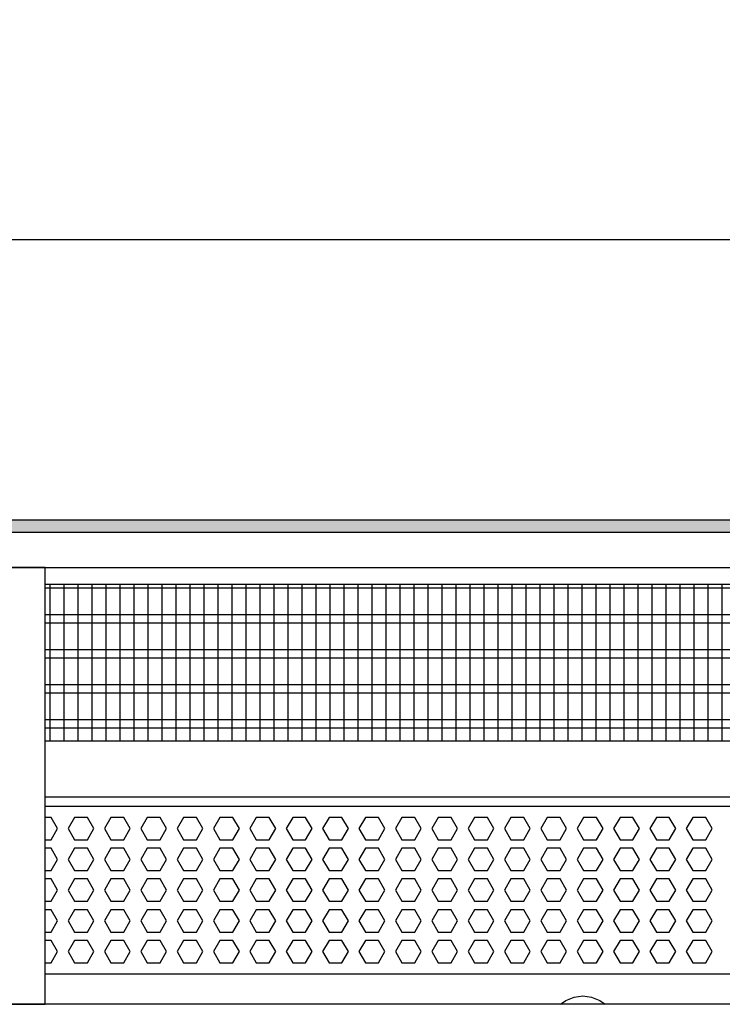
# Model space of a CAD drawing. Units: millimetres. Extents: x -8074 to 822, y 10003 to 15943.
# Drawn here: x -2691 to -2441, y 12458 to 12810 of the extents above; entities that cross this region are included whole.
import ezdxf

# ---------------------------------------------------------------- set-up
doc = ezdxf.new("R2010")
doc.units = ezdxf.units.MM
doc.layers.add('1', color=7, linetype='Continuous')
doc.styles.add('CONVERTER_14', font='txt.shx', dxfattribs={"width": 0.9})
doc.dimstyles.new('ME10_DIM_72', dxfattribs={"dimtxt": 46, "dimasz": 46, "dimexe": 15, "dimexo": 10, "dimgap": 18, "dimtad": 1, "dimdec": 0, "dimdsep": 46, "dimtxsty": 'CONVERTER_14', "dimsah": 1, "dimcen": 0.09, "dimclrd": 6, "dimclre": 6, "dimclrt": 3, "dimadec": 0, "dimazin": 0, "dimtfac": 1, "dimtdec": 4, "dimtix": 1, "dimtmove": 0, "dimatfit": 3, "dimfxl": 1, "dimtolj": 1, "dimtzin": 0, "dimarcsym": 0})

# ---------------------------------------------------------------- blocks, each defined once
blk = doc.blocks.new('*D67')
at = {"layer": '1', "color": 6, "linetype": 'Continuous'}
for p, q in [((-3400.32, 12621.09), (-3400.32, 12746.17)), ((-2340.25, 12621.09), (-2340.25, 12746.17)), ((-2340.25, 12731.17), (-3400.32, 12731.17))]:
    blk.add_line(p, q, dxfattribs=at)
at = {"layer": '1', "color": 6}
for points in [[(-3354.32, 12737.23), (-3354.32, 12725.12), (-3400.32, 12731.17)], [(-2386.25, 12725.12), (-2386.25, 12737.23), (-2340.25, 12731.17)]]:
    blk.add_solid(points, dxfattribs=at)
at = {"layer": '1', "color": 3, "insert": (-2946.67, 12749.4), "char_height": 46, "attachment_point": 7, "rotation": 0.0001, "line_spacing_factor": 0.454545, "style": 'CONVERTER_14'}
blk.add_mtext('\\C3;1060\\C3;*', dxfattribs=at)

msp = doc.modelspace()

# ---------------------------------------------------------------- hatches: boundary and pattern name
at = {"layer": '1', "linetype": 'Continuous'}
h = msp.add_hatch(dxfattribs=at)
h.set_pattern_fill('_USER', color=6, scale=0.1, angle=45, pattern_type=0)
h.set_pattern_definition([(45, (0, 0), (-0.0707106781, 0.0707106781), [])])
h.paths.add_polyline_path([(-2270.322, 12631.171), (-2270.322, 12626.576), (-3680.022, 12626.576), (-3680.022, 12631.171)])

# ---------------------------------------------------------------- linework, layer by layer
at = {"color": 1, "linetype": 'Continuous'}
for p, q in [((-2682.322, 12608.195), (-2341.747, 12608.195)), ((-2682.322, 12552.254), (-2345.743, 12552.254)), ((-2682.322, 12532.275), (-2343.245, 12532.275)), ((-2682.322, 12528.879), (-2348.24, 12528.879)), ((-2351.237, 12468.942), (-2682.322, 12468.942))]:
    msp.add_line(p, q, dxfattribs=at)
at = {"color": 6, "linetype": 'Continuous'}
for p, q in [((-2341.747, 12606.707), (-2682.322, 12606.707)), ((-2341.747, 12597.197), (-2682.322, 12597.197)), ((-2341.747, 12594.22), (-2682.322, 12594.22)), ((-2341.747, 12584.71), (-2682.322, 12584.71)), ((-2341.747, 12581.733), (-2682.322, 12581.733)), ((-2341.747, 12572.223), (-2682.322, 12572.223)), ((-2341.747, 12569.246), (-2682.322, 12569.246)), ((-2341.747, 12559.736), (-2682.322, 12559.736)), ((-2341.747, 12556.759), (-2682.322, 12556.759)), ((-2680.2, 12524.883), (-2682.322, 12524.883)), ((-2677.893, 12520.887), (-2680.2, 12524.883)), ((-2671.828, 12524.883), (-2674.135, 12520.887)), ((-2667.214, 12524.883), (-2671.828, 12524.883)), ((-2664.907, 12520.887), (-2667.214, 12524.883)), ((-2658.841, 12524.883), (-2661.148, 12520.887)), ((-2654.227, 12524.883), (-2658.841, 12524.883)), ((-2651.92, 12520.887), (-2654.227, 12524.883)), ((-2645.855, 12524.883), (-2648.162, 12520.887)), ((-2641.241, 12524.883), (-2645.855, 12524.883)), ((-2638.934, 12520.887), (-2641.241, 12524.883)), ((-2632.869, 12524.883), (-2635.176, 12520.887)), ((-2628.255, 12524.883), (-2632.869, 12524.883)), ((-2625.948, 12520.887), (-2628.255, 12524.883)), ((-2619.882, 12524.883), (-2622.189, 12520.887)), ((-2615.268, 12524.883), (-2619.882, 12524.883)), ((-2612.961, 12520.887), (-2615.268, 12524.883)), ((-2606.896, 12524.883), (-2609.203, 12520.887)), ((-2602.282, 12524.883), (-2606.896, 12524.883)), ((-2599.975, 12520.887), (-2602.282, 12524.883)), ((-2593.91, 12524.883), (-2596.217, 12520.887)), ((-2589.296, 12524.883), (-2593.91, 12524.883)), ((-2586.989, 12520.887), (-2589.296, 12524.883)), ((-2580.923, 12524.883), (-2583.23, 12520.887)), ((-2576.309, 12524.883), (-2580.923, 12524.883)), ((-2574.002, 12520.887), (-2576.309, 12524.883)), ((-2567.937, 12524.883), (-2570.244, 12520.887)), ((-2563.323, 12524.883), (-2567.937, 12524.883)), ((-2561.016, 12520.887), (-2563.323, 12524.883)), ((-2554.951, 12524.883), (-2557.258, 12520.887)), ((-2550.337, 12524.883), (-2554.951, 12524.883)), ((-2548.03, 12520.887), (-2550.337, 12524.883)), ((-2541.964, 12524.883), (-2544.271, 12520.887)), ((-2537.35, 12524.883), (-2541.964, 12524.883)), ((-2535.043, 12520.887), (-2537.35, 12524.883)), ((-2528.978, 12524.883), (-2531.285, 12520.887)), ((-2524.364, 12524.883), (-2528.978, 12524.883)), ((-2522.057, 12520.887), (-2524.364, 12524.883)), ((-2515.992, 12524.883), (-2518.299, 12520.887)), ((-2511.378, 12524.883), (-2515.992, 12524.883)), ((-2509.071, 12520.887), (-2511.378, 12524.883)), ((-2503.005, 12524.883), (-2505.312, 12520.887)), ((-2498.391, 12524.883), (-2503.005, 12524.883)), ((-2496.084, 12520.887), (-2498.391, 12524.883)), ((-2490.019, 12524.883), (-2492.326, 12520.887)), ((-2485.405, 12524.883), (-2490.019, 12524.883)), ((-2483.098, 12520.887), (-2485.405, 12524.883)), ((-2477.033, 12524.883), (-2479.34, 12520.887)), ((-2472.419, 12524.883), (-2477.033, 12524.883)), ((-2470.112, 12520.887), (-2472.419, 12524.883)), ((-2464.046, 12524.883), (-2466.353, 12520.887)), ((-2464.046, 12524.883), (-2466.353, 12520.887)), ((-2459.432, 12524.883), (-2464.046, 12524.883)), ((-2459.432, 12524.883), (-2464.046, 12524.883)), ((-2457.125, 12520.887), (-2459.432, 12524.883)), ((-2457.125, 12520.887), (-2459.432, 12524.883)), ((-2451.06, 12524.883), (-2453.367, 12520.887)), ((-2446.446, 12524.883), (-2451.06, 12524.883)), ((-2444.139, 12520.887), (-2446.446, 12524.883)), ((-2680.2, 12516.891), (-2677.893, 12520.887)), ((-2674.135, 12520.887), (-2671.828, 12516.891)), ((-2667.214, 12516.891), (-2664.907, 12520.887)), ((-2661.148, 12520.887), (-2658.841, 12516.891)), ((-2654.227, 12516.891), (-2651.92, 12520.887)), ((-2648.162, 12520.887), (-2645.855, 12516.891)), ((-2641.241, 12516.891), (-2638.934, 12520.887)), ((-2635.176, 12520.887), (-2632.869, 12516.891)), ((-2628.255, 12516.891), (-2625.948, 12520.887)), ((-2622.189, 12520.887), (-2619.882, 12516.891)), ((-2615.268, 12516.891), (-2612.961, 12520.887)), ((-2609.203, 12520.887), (-2606.896, 12516.891)), ((-2602.282, 12516.891), (-2599.975, 12520.887)), ((-2596.217, 12520.887), (-2593.91, 12516.891)), ((-2589.296, 12516.891), (-2586.989, 12520.887)), ((-2583.23, 12520.887), (-2580.923, 12516.891)), ((-2576.309, 12516.891), (-2574.002, 12520.887)), ((-2570.244, 12520.887), (-2567.937, 12516.891)), ((-2563.323, 12516.891), (-2561.016, 12520.887)), ((-2557.258, 12520.887), (-2554.951, 12516.891)), ((-2550.337, 12516.891), (-2548.03, 12520.887)), ((-2544.271, 12520.887), (-2541.964, 12516.891)), ((-2537.35, 12516.891), (-2535.043, 12520.887)), ((-2531.285, 12520.887), (-2528.978, 12516.891)), ((-2524.364, 12516.891), (-2522.057, 12520.887)), ((-2518.299, 12520.887), (-2515.992, 12516.891)), ((-2511.378, 12516.891), (-2509.071, 12520.887)), ((-2505.312, 12520.887), (-2503.005, 12516.891)), ((-2498.391, 12516.891), (-2496.084, 12520.887)), ((-2492.326, 12520.887), (-2490.019, 12516.891)), ((-2485.405, 12516.891), (-2483.098, 12520.887)), ((-2479.34, 12520.887), (-2477.033, 12516.891)), ((-2472.419, 12516.891), (-2470.112, 12520.887)), ((-2466.353, 12520.887), (-2464.046, 12516.891)), ((-2466.353, 12520.887), (-2464.046, 12516.891)), ((-2459.432, 12516.891), (-2457.125, 12520.887)), ((-2459.432, 12516.891), (-2457.125, 12520.887)), ((-2453.367, 12520.887), (-2451.06, 12516.891)), ((-2446.446, 12516.891), (-2444.139, 12520.887)), ((-2682.322, 12516.891), (-2680.2, 12516.891)), ((-2671.828, 12516.891), (-2667.214, 12516.891)), ((-2658.841, 12516.891), (-2654.227, 12516.891)), ((-2645.855, 12516.891), (-2641.241, 12516.891)), ((-2632.869, 12516.891), (-2628.255, 12516.891)), ((-2619.882, 12516.891), (-2615.268, 12516.891)), ((-2606.896, 12516.891), (-2602.282, 12516.891)), ((-2593.91, 12516.891), (-2589.296, 12516.891)), ((-2580.923, 12516.891), (-2576.309, 12516.891)), ((-2567.937, 12516.891), (-2563.323, 12516.891)), ((-2554.951, 12516.891), (-2550.337, 12516.891)), ((-2541.964, 12516.891), (-2537.35, 12516.891)), ((-2528.978, 12516.891), (-2524.364, 12516.891)), ((-2515.992, 12516.891), (-2511.378, 12516.891)), ((-2503.005, 12516.891), (-2498.391, 12516.891)), ((-2490.019, 12516.891), (-2485.405, 12516.891)), ((-2477.033, 12516.891), (-2472.419, 12516.891)), ((-2464.046, 12516.891), (-2459.432, 12516.891)), ((-2464.046, 12516.891), (-2459.432, 12516.891)), ((-2451.06, 12516.891), (-2446.446, 12516.891)), ((-2680.2, 12513.895), (-2682.322, 12513.895)), ((-2677.893, 12509.899), (-2680.2, 12513.895)), ((-2671.828, 12513.895), (-2674.135, 12509.899)), ((-2667.214, 12513.895), (-2671.828, 12513.895)), ((-2664.907, 12509.899), (-2667.214, 12513.895)), ((-2658.841, 12513.895), (-2661.148, 12509.899)), ((-2654.227, 12513.895), (-2658.841, 12513.895)), ((-2651.92, 12509.899), (-2654.227, 12513.895)), ((-2645.855, 12513.895), (-2648.162, 12509.899)), ((-2641.241, 12513.895), (-2645.855, 12513.895)), ((-2638.934, 12509.899), (-2641.241, 12513.895)), ((-2632.869, 12513.895), (-2635.176, 12509.899)), ((-2628.255, 12513.895), (-2632.869, 12513.895)), ((-2625.948, 12509.899), (-2628.255, 12513.895)), ((-2619.882, 12513.895), (-2622.189, 12509.899)), ((-2615.268, 12513.895), (-2619.882, 12513.895)), ((-2612.961, 12509.899), (-2615.268, 12513.895)), ((-2606.896, 12513.895), (-2609.203, 12509.899)), ((-2602.282, 12513.895), (-2606.896, 12513.895)), ((-2599.975, 12509.899), (-2602.282, 12513.895)), ((-2593.91, 12513.895), (-2596.217, 12509.899)), ((-2589.296, 12513.895), (-2593.91, 12513.895)), ((-2586.989, 12509.899), (-2589.296, 12513.895)), ((-2580.923, 12513.895), (-2583.23, 12509.899)), ((-2576.309, 12513.895), (-2580.923, 12513.895)), ((-2574.002, 12509.899), (-2576.309, 12513.895)), ((-2567.937, 12513.895), (-2570.244, 12509.899)), ((-2563.323, 12513.895), (-2567.937, 12513.895)), ((-2561.016, 12509.899), (-2563.323, 12513.895)), ((-2554.951, 12513.895), (-2557.258, 12509.899)), ((-2550.337, 12513.895), (-2554.951, 12513.895)), ((-2548.03, 12509.899), (-2550.337, 12513.895)), ((-2541.964, 12513.895), (-2544.271, 12509.899)), ((-2537.35, 12513.895), (-2541.964, 12513.895)), ((-2535.043, 12509.899), (-2537.35, 12513.895)), ((-2528.978, 12513.895), (-2531.285, 12509.899)), ((-2524.364, 12513.895), (-2528.978, 12513.895)), ((-2522.057, 12509.899), (-2524.364, 12513.895)), ((-2515.992, 12513.895), (-2518.299, 12509.899)), ((-2511.378, 12513.895), (-2515.992, 12513.895)), ((-2509.071, 12509.899), (-2511.378, 12513.895)), ((-2503.005, 12513.895), (-2505.312, 12509.899)), ((-2498.391, 12513.895), (-2503.005, 12513.895)), ((-2496.084, 12509.899), (-2498.391, 12513.895)), ((-2490.019, 12513.895), (-2492.326, 12509.899)), ((-2485.405, 12513.895), (-2490.019, 12513.895)), ((-2483.098, 12509.899), (-2485.405, 12513.895)), ((-2477.033, 12513.895), (-2479.34, 12509.899)), ((-2472.419, 12513.895), (-2477.033, 12513.895)), ((-2470.112, 12509.899), (-2472.419, 12513.895)), ((-2464.046, 12513.895), (-2466.353, 12509.899)), ((-2464.046, 12513.895), (-2466.353, 12509.899)), ((-2459.432, 12513.895), (-2464.046, 12513.895)), ((-2459.432, 12513.895), (-2464.046, 12513.895)), ((-2457.125, 12509.899), (-2459.432, 12513.895)), ((-2457.125, 12509.899), (-2459.432, 12513.895)), ((-2451.06, 12513.895), (-2453.367, 12509.899)), ((-2446.446, 12513.895), (-2451.06, 12513.895)), ((-2444.139, 12509.899), (-2446.446, 12513.895)), ((-2680.2, 12505.903), (-2677.893, 12509.899)), ((-2674.135, 12509.899), (-2671.828, 12505.903)), ((-2667.214, 12505.903), (-2664.907, 12509.899)), ((-2661.148, 12509.899), (-2658.841, 12505.903)), ((-2654.227, 12505.903), (-2651.92, 12509.899)), ((-2648.162, 12509.899), (-2645.855, 12505.903)), ((-2641.241, 12505.903), (-2638.934, 12509.899)), ((-2635.176, 12509.899), (-2632.869, 12505.903)), ((-2628.255, 12505.903), (-2625.948, 12509.899)), ((-2622.189, 12509.899), (-2619.882, 12505.903)), ((-2615.268, 12505.903), (-2612.961, 12509.899)), ((-2609.203, 12509.899), (-2606.896, 12505.903)), ((-2602.282, 12505.903), (-2599.975, 12509.899)), ((-2596.217, 12509.899), (-2593.91, 12505.903)), ((-2589.296, 12505.903), (-2586.989, 12509.899)), ((-2583.23, 12509.899), (-2580.923, 12505.903)), ((-2576.309, 12505.903), (-2574.002, 12509.899)), ((-2570.244, 12509.899), (-2567.937, 12505.903)), ((-2563.323, 12505.903), (-2561.016, 12509.899)), ((-2557.258, 12509.899), (-2554.951, 12505.903)), ((-2550.337, 12505.903), (-2548.03, 12509.899)), ((-2544.271, 12509.899), (-2541.964, 12505.903)), ((-2537.35, 12505.903), (-2535.043, 12509.899)), ((-2531.285, 12509.899), (-2528.978, 12505.903)), ((-2524.364, 12505.903), (-2522.057, 12509.899)), ((-2518.299, 12509.899), (-2515.992, 12505.903)), ((-2511.378, 12505.903), (-2509.071, 12509.899)), ((-2505.312, 12509.899), (-2503.005, 12505.903)), ((-2498.391, 12505.903), (-2496.084, 12509.899)), ((-2492.326, 12509.899), (-2490.019, 12505.903)), ((-2485.405, 12505.903), (-2483.098, 12509.899)), ((-2479.34, 12509.899), (-2477.033, 12505.903)), ((-2472.419, 12505.903), (-2470.112, 12509.899)), ((-2466.353, 12509.899), (-2464.046, 12505.903)), ((-2466.353, 12509.899), (-2464.046, 12505.903)), ((-2459.432, 12505.903), (-2457.125, 12509.899)), ((-2459.432, 12505.903), (-2457.125, 12509.899)), ((-2453.367, 12509.899), (-2451.06, 12505.903)), ((-2446.446, 12505.903), (-2444.139, 12509.899)), ((-2682.322, 12505.903), (-2680.2, 12505.903)), ((-2671.828, 12505.903), (-2667.214, 12505.903)), ((-2658.841, 12505.903), (-2654.227, 12505.903)), ((-2645.855, 12505.903), (-2641.241, 12505.903)), ((-2632.869, 12505.903), (-2628.255, 12505.903)), ((-2619.882, 12505.903), (-2615.268, 12505.903)), ((-2606.896, 12505.903), (-2602.282, 12505.903)), ((-2593.91, 12505.903), (-2589.296, 12505.903)), ((-2580.923, 12505.903), (-2576.309, 12505.903)), ((-2567.937, 12505.903), (-2563.323, 12505.903)), ((-2554.951, 12505.903), (-2550.337, 12505.903)), ((-2541.964, 12505.903), (-2537.35, 12505.903)), ((-2528.978, 12505.903), (-2524.364, 12505.903)), ((-2515.992, 12505.903), (-2511.378, 12505.903)), ((-2503.005, 12505.903), (-2498.391, 12505.903)), ((-2490.019, 12505.903), (-2485.405, 12505.903)), ((-2477.033, 12505.903), (-2472.419, 12505.903)), ((-2464.046, 12505.903), (-2459.432, 12505.903)), ((-2464.046, 12505.903), (-2459.432, 12505.903)), ((-2451.06, 12505.903), (-2446.446, 12505.903)), ((-2680.2, 12502.906), (-2682.322, 12502.906)), ((-2677.893, 12498.91), (-2680.2, 12502.906)), ((-2671.828, 12502.906), (-2674.135, 12498.91)), ((-2667.214, 12502.906), (-2671.828, 12502.906)), ((-2664.907, 12498.91), (-2667.214, 12502.906)), ((-2658.841, 12502.906), (-2661.148, 12498.91)), ((-2654.227, 12502.906), (-2658.841, 12502.906)), ((-2651.92, 12498.91), (-2654.227, 12502.906)), ((-2645.855, 12502.906), (-2648.162, 12498.91)), ((-2641.241, 12502.906), (-2645.855, 12502.906)), ((-2638.934, 12498.91), (-2641.241, 12502.906)), ((-2632.869, 12502.906), (-2635.176, 12498.91)), ((-2628.255, 12502.906), (-2632.869, 12502.906)), ((-2625.948, 12498.91), (-2628.255, 12502.906)), ((-2619.882, 12502.906), (-2622.189, 12498.91)), ((-2615.268, 12502.906), (-2619.882, 12502.906)), ((-2612.961, 12498.91), (-2615.268, 12502.906)), ((-2606.896, 12502.906), (-2609.203, 12498.91)), ((-2602.282, 12502.906), (-2606.896, 12502.906)), ((-2599.975, 12498.91), (-2602.282, 12502.906)), ((-2593.91, 12502.906), (-2596.217, 12498.91)), ((-2589.296, 12502.906), (-2593.91, 12502.906)), ((-2586.989, 12498.91), (-2589.296, 12502.906)), ((-2580.923, 12502.906), (-2583.23, 12498.91)), ((-2576.309, 12502.906), (-2580.923, 12502.906)), ((-2574.002, 12498.91), (-2576.309, 12502.906)), ((-2567.937, 12502.906), (-2570.244, 12498.91)), ((-2563.323, 12502.906), (-2567.937, 12502.906)), ((-2561.016, 12498.91), (-2563.323, 12502.906)), ((-2554.951, 12502.906), (-2557.258, 12498.91)), ((-2550.337, 12502.906), (-2554.951, 12502.906)), ((-2548.03, 12498.91), (-2550.337, 12502.906)), ((-2541.964, 12502.906), (-2544.271, 12498.91)), ((-2537.35, 12502.906), (-2541.964, 12502.906)), ((-2535.043, 12498.91), (-2537.35, 12502.906)), ((-2528.978, 12502.906), (-2531.285, 12498.91)), ((-2524.364, 12502.906), (-2528.978, 12502.906)), ((-2522.057, 12498.91), (-2524.364, 12502.906)), ((-2515.992, 12502.906), (-2518.299, 12498.91)), ((-2511.378, 12502.906), (-2515.992, 12502.906)), ((-2509.071, 12498.91), (-2511.378, 12502.906)), ((-2503.005, 12502.906), (-2505.312, 12498.91)), ((-2498.391, 12502.906), (-2503.005, 12502.906)), ((-2496.084, 12498.91), (-2498.391, 12502.906)), ((-2490.019, 12502.906), (-2492.326, 12498.91)), ((-2485.405, 12502.906), (-2490.019, 12502.906)), ((-2483.098, 12498.91), (-2485.405, 12502.906)), ((-2477.033, 12502.906), (-2479.34, 12498.91)), ((-2472.419, 12502.906), (-2477.033, 12502.906)), ((-2470.112, 12498.91), (-2472.419, 12502.906)), ((-2464.046, 12502.906), (-2466.353, 12498.91)), ((-2464.046, 12502.906), (-2466.353, 12498.91)), ((-2459.432, 12502.906), (-2464.046, 12502.906)), ((-2459.432, 12502.906), (-2464.046, 12502.906)), ((-2457.125, 12498.91), (-2459.432, 12502.906)), ((-2457.125, 12498.91), (-2459.432, 12502.906)), ((-2451.06, 12502.906), (-2453.367, 12498.91)), ((-2446.446, 12502.906), (-2451.06, 12502.906)), ((-2444.139, 12498.91), (-2446.446, 12502.906)), ((-2680.2, 12494.915), (-2677.893, 12498.91)), ((-2674.135, 12498.91), (-2671.828, 12494.915)), ((-2667.214, 12494.915), (-2664.907, 12498.91)), ((-2661.148, 12498.91), (-2658.841, 12494.915)), ((-2654.227, 12494.915), (-2651.92, 12498.91)), ((-2648.162, 12498.91), (-2645.855, 12494.915)), ((-2641.241, 12494.915), (-2638.934, 12498.91)), ((-2635.176, 12498.91), (-2632.869, 12494.915)), ((-2628.255, 12494.915), (-2625.948, 12498.91)), ((-2622.189, 12498.91), (-2619.882, 12494.915)), ((-2615.268, 12494.915), (-2612.961, 12498.91)), ((-2609.203, 12498.91), (-2606.896, 12494.915)), ((-2602.282, 12494.915), (-2599.975, 12498.91)), ((-2596.217, 12498.91), (-2593.91, 12494.915)), ((-2589.296, 12494.915), (-2586.989, 12498.91)), ((-2583.23, 12498.91), (-2580.923, 12494.915)), ((-2576.309, 12494.915), (-2574.002, 12498.91)), ((-2570.244, 12498.91), (-2567.937, 12494.915)), ((-2563.323, 12494.915), (-2561.016, 12498.91)), ((-2557.258, 12498.91), (-2554.951, 12494.915)), ((-2550.337, 12494.915), (-2548.03, 12498.91)), ((-2544.271, 12498.91), (-2541.964, 12494.915)), ((-2537.35, 12494.915), (-2535.043, 12498.91)), ((-2531.285, 12498.91), (-2528.978, 12494.915)), ((-2524.364, 12494.915), (-2522.057, 12498.91)), ((-2518.299, 12498.91), (-2515.992, 12494.915)), ((-2511.378, 12494.915), (-2509.071, 12498.91)), ((-2505.312, 12498.91), (-2503.005, 12494.915)), ((-2498.391, 12494.915), (-2496.084, 12498.91)), ((-2492.326, 12498.91), (-2490.019, 12494.915)), ((-2485.405, 12494.915), (-2483.098, 12498.91)), ((-2479.34, 12498.91), (-2477.033, 12494.915)), ((-2472.419, 12494.915), (-2470.112, 12498.91)), ((-2466.353, 12498.91), (-2464.046, 12494.915)), ((-2466.353, 12498.91), (-2464.046, 12494.915)), ((-2459.432, 12494.915), (-2457.125, 12498.91)), ((-2459.432, 12494.915), (-2457.125, 12498.91)), ((-2453.367, 12498.91), (-2451.06, 12494.915)), ((-2446.446, 12494.915), (-2444.139, 12498.91)), ((-2682.322, 12494.915), (-2680.2, 12494.915)), ((-2671.828, 12494.915), (-2667.214, 12494.915)), ((-2658.841, 12494.915), (-2654.227, 12494.915)), ((-2645.855, 12494.915), (-2641.241, 12494.915)), ((-2632.869, 12494.915), (-2628.255, 12494.915)), ((-2619.882, 12494.915), (-2615.268, 12494.915)), ((-2606.896, 12494.915), (-2602.282, 12494.915)), ((-2593.91, 12494.915), (-2589.296, 12494.915)), ((-2580.923, 12494.915), (-2576.309, 12494.915)), ((-2567.937, 12494.915), (-2563.323, 12494.915)), ((-2554.951, 12494.915), (-2550.337, 12494.915)), ((-2541.964, 12494.915), (-2537.35, 12494.915)), ((-2528.978, 12494.915), (-2524.364, 12494.915)), ((-2515.992, 12494.915), (-2511.378, 12494.915)), ((-2503.005, 12494.915), (-2498.391, 12494.915)), ((-2490.019, 12494.915), (-2485.405, 12494.915)), ((-2477.033, 12494.915), (-2472.419, 12494.915)), ((-2464.046, 12494.915), (-2459.432, 12494.915)), ((-2464.046, 12494.915), (-2459.432, 12494.915)), ((-2451.06, 12494.915), (-2446.446, 12494.915)), ((-2680.2, 12491.918), (-2682.322, 12491.918)), ((-2677.893, 12487.922), (-2680.2, 12491.918)), ((-2671.828, 12491.918), (-2674.135, 12487.922)), ((-2667.214, 12491.918), (-2671.828, 12491.918)), ((-2664.907, 12487.922), (-2667.214, 12491.918)), ((-2658.841, 12491.918), (-2661.148, 12487.922)), ((-2654.227, 12491.918), (-2658.841, 12491.918)), ((-2651.92, 12487.922), (-2654.227, 12491.918)), ((-2645.855, 12491.918), (-2648.162, 12487.922)), ((-2641.241, 12491.918), (-2645.855, 12491.918)), ((-2638.934, 12487.922), (-2641.241, 12491.918)), ((-2632.869, 12491.918), (-2635.176, 12487.922)), ((-2628.255, 12491.918), (-2632.869, 12491.918)), ((-2625.948, 12487.922), (-2628.255, 12491.918)), ((-2619.882, 12491.918), (-2622.189, 12487.922)), ((-2615.268, 12491.918), (-2619.882, 12491.918)), ((-2612.961, 12487.922), (-2615.268, 12491.918)), ((-2606.896, 12491.918), (-2609.203, 12487.922)), ((-2602.282, 12491.918), (-2606.896, 12491.918)), ((-2599.975, 12487.922), (-2602.282, 12491.918)), ((-2593.91, 12491.918), (-2596.217, 12487.922)), ((-2589.296, 12491.918), (-2593.91, 12491.918)), ((-2586.989, 12487.922), (-2589.296, 12491.918)), ((-2580.923, 12491.918), (-2583.23, 12487.922)), ((-2576.309, 12491.918), (-2580.923, 12491.918)), ((-2574.002, 12487.922), (-2576.309, 12491.918)), ((-2567.937, 12491.918), (-2570.244, 12487.922)), ((-2563.323, 12491.918), (-2567.937, 12491.918)), ((-2561.016, 12487.922), (-2563.323, 12491.918)), ((-2554.951, 12491.918), (-2557.258, 12487.922)), ((-2550.337, 12491.918), (-2554.951, 12491.918)), ((-2548.03, 12487.922), (-2550.337, 12491.918)), ((-2541.964, 12491.918), (-2544.271, 12487.922)), ((-2537.35, 12491.918), (-2541.964, 12491.918)), ((-2535.043, 12487.922), (-2537.35, 12491.918)), ((-2528.978, 12491.918), (-2531.285, 12487.922)), ((-2524.364, 12491.918), (-2528.978, 12491.918)), ((-2522.057, 12487.922), (-2524.364, 12491.918)), ((-2515.992, 12491.918), (-2518.299, 12487.922)), ((-2511.378, 12491.918), (-2515.992, 12491.918)), ((-2509.071, 12487.922), (-2511.378, 12491.918)), ((-2503.005, 12491.918), (-2505.312, 12487.922)), ((-2498.391, 12491.918), (-2503.005, 12491.918)), ((-2496.084, 12487.922), (-2498.391, 12491.918)), ((-2490.019, 12491.918), (-2492.326, 12487.922)), ((-2485.405, 12491.918), (-2490.019, 12491.918)), ((-2483.098, 12487.922), (-2485.405, 12491.918)), ((-2477.033, 12491.918), (-2479.34, 12487.922)), ((-2472.419, 12491.918), (-2477.033, 12491.918)), ((-2470.112, 12487.922), (-2472.419, 12491.918)), ((-2464.046, 12491.918), (-2466.353, 12487.922)), ((-2464.046, 12491.918), (-2466.353, 12487.922)), ((-2459.432, 12491.918), (-2464.046, 12491.918)), ((-2459.432, 12491.918), (-2464.046, 12491.918)), ((-2457.125, 12487.922), (-2459.432, 12491.918)), ((-2457.125, 12487.922), (-2459.432, 12491.918)), ((-2451.06, 12491.918), (-2453.367, 12487.922)), ((-2446.446, 12491.918), (-2451.06, 12491.918)), ((-2444.139, 12487.922), (-2446.446, 12491.918)), ((-2680.2, 12483.926), (-2677.893, 12487.922)), ((-2674.135, 12487.922), (-2671.828, 12483.926)), ((-2667.214, 12483.926), (-2664.907, 12487.922)), ((-2661.148, 12487.922), (-2658.841, 12483.926)), ((-2654.227, 12483.926), (-2651.92, 12487.922)), ((-2648.162, 12487.922), (-2645.855, 12483.926)), ((-2641.241, 12483.926), (-2638.934, 12487.922)), ((-2635.176, 12487.922), (-2632.869, 12483.926)), ((-2628.255, 12483.926), (-2625.948, 12487.922)), ((-2622.189, 12487.922), (-2619.882, 12483.926)), ((-2615.268, 12483.926), (-2612.961, 12487.922)), ((-2609.203, 12487.922), (-2606.896, 12483.926)), ((-2602.282, 12483.926), (-2599.975, 12487.922)), ((-2596.217, 12487.922), (-2593.91, 12483.926)), ((-2589.296, 12483.926), (-2586.989, 12487.922)), ((-2583.23, 12487.922), (-2580.923, 12483.926)), ((-2576.309, 12483.926), (-2574.002, 12487.922)), ((-2570.244, 12487.922), (-2567.937, 12483.926)), ((-2563.323, 12483.926), (-2561.016, 12487.922)), ((-2557.258, 12487.922), (-2554.951, 12483.926)), ((-2550.337, 12483.926), (-2548.03, 12487.922)), ((-2544.271, 12487.922), (-2541.964, 12483.926)), ((-2537.35, 12483.926), (-2535.043, 12487.922)), ((-2531.285, 12487.922), (-2528.978, 12483.926)), ((-2524.364, 12483.926), (-2522.057, 12487.922)), ((-2518.299, 12487.922), (-2515.992, 12483.926)), ((-2511.378, 12483.926), (-2509.071, 12487.922)), ((-2505.312, 12487.922), (-2503.005, 12483.926)), ((-2498.391, 12483.926), (-2496.084, 12487.922)), ((-2492.326, 12487.922), (-2490.019, 12483.926)), ((-2485.405, 12483.926), (-2483.098, 12487.922)), ((-2479.34, 12487.922), (-2477.033, 12483.926)), ((-2472.419, 12483.926), (-2470.112, 12487.922)), ((-2466.353, 12487.922), (-2464.046, 12483.926)), ((-2466.353, 12487.922), (-2464.046, 12483.926)), ((-2459.432, 12483.926), (-2457.125, 12487.922)), ((-2459.432, 12483.926), (-2457.125, 12487.922)), ((-2453.367, 12487.922), (-2451.06, 12483.926)), ((-2446.446, 12483.926), (-2444.139, 12487.922)), ((-2682.322, 12483.926), (-2680.2, 12483.926)), ((-2671.828, 12483.926), (-2667.214, 12483.926)), ((-2658.841, 12483.926), (-2654.227, 12483.926)), ((-2645.855, 12483.926), (-2641.241, 12483.926)), ((-2632.869, 12483.926), (-2628.255, 12483.926)), ((-2619.882, 12483.926), (-2615.268, 12483.926)), ((-2606.896, 12483.926), (-2602.282, 12483.926)), ((-2593.91, 12483.926), (-2589.296, 12483.926)), ((-2580.923, 12483.926), (-2576.309, 12483.926)), ((-2567.937, 12483.926), (-2563.323, 12483.926)), ((-2554.951, 12483.926), (-2550.337, 12483.926)), ((-2541.964, 12483.926), (-2537.35, 12483.926)), ((-2528.978, 12483.926), (-2524.364, 12483.926)), ((-2515.992, 12483.926), (-2511.378, 12483.926)), ((-2503.005, 12483.926), (-2498.391, 12483.926)), ((-2490.019, 12483.926), (-2485.405, 12483.926)), ((-2477.033, 12483.926), (-2472.419, 12483.926)), ((-2464.046, 12483.926), (-2459.432, 12483.926)), ((-2464.046, 12483.926), (-2459.432, 12483.926)), ((-2451.06, 12483.926), (-2446.446, 12483.926)), ((-2680.2, 12480.929), (-2682.322, 12480.929)), ((-2677.893, 12476.933), (-2680.2, 12480.929)), ((-2671.828, 12480.929), (-2674.135, 12476.933)), ((-2667.214, 12480.929), (-2671.828, 12480.929)), ((-2664.907, 12476.933), (-2667.214, 12480.929)), ((-2658.841, 12480.929), (-2661.148, 12476.933)), ((-2654.227, 12480.929), (-2658.841, 12480.929)), ((-2651.92, 12476.933), (-2654.227, 12480.929)), ((-2645.855, 12480.929), (-2648.162, 12476.933)), ((-2641.241, 12480.929), (-2645.855, 12480.929)), ((-2638.934, 12476.933), (-2641.241, 12480.929)), ((-2632.869, 12480.929), (-2635.176, 12476.933)), ((-2628.255, 12480.929), (-2632.869, 12480.929)), ((-2625.948, 12476.933), (-2628.255, 12480.929)), ((-2619.882, 12480.929), (-2622.189, 12476.933)), ((-2615.268, 12480.929), (-2619.882, 12480.929)), ((-2612.961, 12476.933), (-2615.268, 12480.929)), ((-2606.896, 12480.929), (-2609.203, 12476.933)), ((-2602.282, 12480.929), (-2606.896, 12480.929)), ((-2599.975, 12476.933), (-2602.282, 12480.929)), ((-2593.91, 12480.929), (-2596.217, 12476.933)), ((-2589.296, 12480.929), (-2593.91, 12480.929)), ((-2586.989, 12476.933), (-2589.296, 12480.929)), ((-2580.923, 12480.929), (-2583.23, 12476.933)), ((-2576.309, 12480.929), (-2580.923, 12480.929)), ((-2574.002, 12476.933), (-2576.309, 12480.929)), ((-2567.937, 12480.929), (-2570.244, 12476.933)), ((-2563.323, 12480.929), (-2567.937, 12480.929)), ((-2561.016, 12476.933), (-2563.323, 12480.929)), ((-2554.951, 12480.929), (-2557.258, 12476.933)), ((-2550.337, 12480.929), (-2554.951, 12480.929)), ((-2548.03, 12476.933), (-2550.337, 12480.929)), ((-2541.964, 12480.929), (-2544.271, 12476.933)), ((-2537.35, 12480.929), (-2541.964, 12480.929)), ((-2535.043, 12476.933), (-2537.35, 12480.929)), ((-2528.978, 12480.929), (-2531.285, 12476.933)), ((-2524.364, 12480.929), (-2528.978, 12480.929)), ((-2522.057, 12476.933), (-2524.364, 12480.929)), ((-2515.992, 12480.929), (-2518.299, 12476.933)), ((-2511.378, 12480.929), (-2515.992, 12480.929)), ((-2509.071, 12476.933), (-2511.378, 12480.929)), ((-2503.005, 12480.929), (-2505.312, 12476.933)), ((-2498.391, 12480.929), (-2503.005, 12480.929)), ((-2496.084, 12476.933), (-2498.391, 12480.929)), ((-2490.019, 12480.929), (-2492.326, 12476.933)), ((-2485.405, 12480.929), (-2490.019, 12480.929)), ((-2483.098, 12476.933), (-2485.405, 12480.929)), ((-2477.033, 12480.929), (-2479.34, 12476.933)), ((-2472.419, 12480.929), (-2477.033, 12480.929)), ((-2470.112, 12476.933), (-2472.419, 12480.929)), ((-2464.046, 12480.929), (-2466.353, 12476.933)), ((-2464.046, 12480.929), (-2466.353, 12476.933)), ((-2459.432, 12480.929), (-2464.046, 12480.929)), ((-2459.432, 12480.929), (-2464.046, 12480.929)), ((-2457.125, 12476.933), (-2459.432, 12480.929)), ((-2457.125, 12476.933), (-2459.432, 12480.929)), ((-2451.06, 12480.929), (-2453.367, 12476.933)), ((-2446.446, 12480.929), (-2451.06, 12480.929)), ((-2444.139, 12476.933), (-2446.446, 12480.929)), ((-2680.2, 12472.938), (-2677.893, 12476.933)), ((-2674.135, 12476.933), (-2671.828, 12472.938)), ((-2667.214, 12472.938), (-2664.907, 12476.933)), ((-2661.148, 12476.933), (-2658.841, 12472.938)), ((-2654.227, 12472.938), (-2651.92, 12476.933)), ((-2648.162, 12476.933), (-2645.855, 12472.938)), ((-2641.241, 12472.938), (-2638.934, 12476.933)), ((-2635.176, 12476.933), (-2632.869, 12472.938)), ((-2628.255, 12472.938), (-2625.948, 12476.933)), ((-2622.189, 12476.933), (-2619.882, 12472.938)), ((-2615.268, 12472.938), (-2612.961, 12476.933)), ((-2609.203, 12476.933), (-2606.896, 12472.938)), ((-2602.282, 12472.938), (-2599.975, 12476.933)), ((-2596.217, 12476.933), (-2593.91, 12472.938)), ((-2589.296, 12472.938), (-2586.989, 12476.933)), ((-2583.23, 12476.933), (-2580.923, 12472.938)), ((-2576.309, 12472.938), (-2574.002, 12476.933)), ((-2570.244, 12476.933), (-2567.937, 12472.938)), ((-2563.323, 12472.938), (-2561.016, 12476.933)), ((-2557.258, 12476.933), (-2554.951, 12472.938)), ((-2550.337, 12472.938), (-2548.03, 12476.933)), ((-2544.271, 12476.933), (-2541.964, 12472.938)), ((-2537.35, 12472.938), (-2535.043, 12476.933)), ((-2531.285, 12476.933), (-2528.978, 12472.938)), ((-2524.364, 12472.938), (-2522.057, 12476.933)), ((-2518.299, 12476.933), (-2515.992, 12472.938)), ((-2511.378, 12472.938), (-2509.071, 12476.933)), ((-2505.312, 12476.933), (-2503.005, 12472.938)), ((-2498.391, 12472.938), (-2496.084, 12476.933)), ((-2492.326, 12476.933), (-2490.019, 12472.938)), ((-2485.405, 12472.938), (-2483.098, 12476.933)), ((-2479.34, 12476.933), (-2477.033, 12472.938)), ((-2472.419, 12472.938), (-2470.112, 12476.933)), ((-2466.353, 12476.933), (-2464.046, 12472.938)), ((-2466.353, 12476.933), (-2464.046, 12472.938)), ((-2459.432, 12472.938), (-2457.125, 12476.933)), ((-2459.432, 12472.938), (-2457.125, 12476.933)), ((-2453.367, 12476.933), (-2451.06, 12472.938)), ((-2446.446, 12472.938), (-2444.139, 12476.933)), ((-2682.322, 12472.938), (-2680.2, 12472.938)), ((-2671.828, 12472.938), (-2667.214, 12472.938)), ((-2658.841, 12472.938), (-2654.227, 12472.938)), ((-2645.855, 12472.938), (-2641.241, 12472.938)), ((-2632.869, 12472.938), (-2628.255, 12472.938)), ((-2619.882, 12472.938), (-2615.268, 12472.938)), ((-2606.896, 12472.938), (-2602.282, 12472.938)), ((-2593.91, 12472.938), (-2589.296, 12472.938)), ((-2580.923, 12472.938), (-2576.309, 12472.938)), ((-2567.937, 12472.938), (-2563.323, 12472.938)), ((-2554.951, 12472.938), (-2550.337, 12472.938)), ((-2541.964, 12472.938), (-2537.35, 12472.938)), ((-2528.978, 12472.938), (-2524.364, 12472.938)), ((-2515.992, 12472.938), (-2511.378, 12472.938)), ((-2503.005, 12472.938), (-2498.391, 12472.938)), ((-2490.019, 12472.938), (-2485.405, 12472.938)), ((-2477.033, 12472.938), (-2472.419, 12472.938)), ((-2464.046, 12472.938), (-2459.432, 12472.938)), ((-2464.046, 12472.938), (-2459.432, 12472.938)), ((-2451.06, 12472.938), (-2446.446, 12472.938)), ((-2498.3, 12458.132), (-2496.385, 12459.5)), ((-2496.385, 12459.5), (-2493.454, 12460.715)), ((-2493.454, 12460.715), (-2490.308, 12461.129)), ((-2490.308, 12461.129), (-2487.192, 12460.715)), ((-2487.192, 12460.715), (-2484.288, 12459.5)), ((-2484.288, 12459.5), (-2482.317, 12458.132))]:
    msp.add_line(p, q, dxfattribs=at)
at = {"layer": '1', "color": 6, "linetype": 'Continuous'}
for p, q in [((-3680.022, 12631.171), (-2270.322, 12631.171)), ((-2270.322, 12626.576), (-3680.022, 12626.576)), ((-2680.638, 12608.195), (-2680.638, 12552.254)), ((-2675.638, 12608.195), (-2675.638, 12552.254)), ((-2670.638, 12608.195), (-2670.638, 12552.254)), ((-2665.638, 12608.195), (-2665.638, 12552.254)), ((-2660.638, 12608.195), (-2660.638, 12552.254)), ((-2655.638, 12608.195), (-2655.638, 12552.254)), ((-2650.638, 12608.195), (-2650.638, 12552.254)), ((-2645.638, 12608.195), (-2645.638, 12552.254)), ((-2640.638, 12608.195), (-2640.638, 12552.254)), ((-2635.638, 12608.195), (-2635.638, 12552.254)), ((-2630.638, 12608.195), (-2630.638, 12552.254)), ((-2625.638, 12608.195), (-2625.638, 12552.254)), ((-2620.638, 12608.195), (-2620.638, 12552.254)), ((-2615.638, 12608.195), (-2615.638, 12552.254)), ((-2610.638, 12608.195), (-2610.638, 12552.254)), ((-2605.638, 12608.195), (-2605.638, 12552.254)), ((-2600.638, 12608.195), (-2600.638, 12552.254)), ((-2595.638, 12608.195), (-2595.638, 12552.254)), ((-2590.638, 12608.195), (-2590.638, 12552.254)), ((-2585.638, 12608.195), (-2585.638, 12552.254)), ((-2580.638, 12608.195), (-2580.638, 12552.254)), ((-2575.638, 12608.195), (-2575.638, 12552.254)), ((-2570.638, 12608.195), (-2570.638, 12552.254)), ((-2565.638, 12608.195), (-2565.638, 12552.254)), ((-2560.638, 12608.195), (-2560.638, 12552.254)), ((-2555.638, 12608.195), (-2555.638, 12552.254)), ((-2550.638, 12608.195), (-2550.638, 12552.254)), ((-2545.638, 12608.195), (-2545.638, 12552.254)), ((-2540.638, 12608.195), (-2540.638, 12552.254)), ((-2535.638, 12608.195), (-2535.638, 12552.254)), ((-2530.638, 12608.195), (-2530.638, 12552.254)), ((-2525.638, 12608.195), (-2525.638, 12552.254)), ((-2520.638, 12608.195), (-2520.638, 12552.254)), ((-2515.638, 12608.195), (-2515.638, 12552.254)), ((-2510.638, 12608.195), (-2510.638, 12552.254)), ((-2505.638, 12608.195), (-2505.638, 12552.254)), ((-2500.638, 12608.195), (-2500.638, 12552.254)), ((-2495.638, 12608.195), (-2495.638, 12552.254)), ((-2490.638, 12608.195), (-2490.638, 12552.254)), ((-2485.638, 12608.195), (-2485.638, 12552.254)), ((-2480.638, 12608.195), (-2480.638, 12552.254)), ((-2475.638, 12608.195), (-2475.638, 12552.254)), ((-2470.638, 12608.195), (-2470.638, 12552.254)), ((-2465.638, 12608.195), (-2465.638, 12552.254)), ((-2460.638, 12608.195), (-2460.638, 12552.254)), ((-2455.638, 12608.195), (-2455.638, 12552.254)), ((-2450.638, 12608.195), (-2450.638, 12552.254)), ((-2445.638, 12608.195), (-2445.638, 12552.254)), ((-2440.638, 12608.195), (-2440.638, 12552.254))]:
    msp.add_line(p, q, dxfattribs=at)
at = {"layer": '1', "color": 1, "linetype": 'Continuous'}
for p, q in [((-3032.322, 12614.189), (-2274.917, 12614.189)), ((-2682.322, 12614.171), (-2707.322, 12614.171)), ((-2682.322, 12458.171), (-2682.322, 12614.171)), ((-2274.917, 12458.139), (-3032.322, 12458.139)), ((-2707.322, 12458.171), (-2682.322, 12458.171))]:
    msp.add_line(p, q, dxfattribs=at)

# ---------------------------------------------------------------- dimensions: what is measured, and where the dimension line sits
at = {"layer": '1'}
dim = msp.add_linear_dim(base=(-2340.248, 12731.171), p1=(-3400.317, 12611.092), p2=(-2340.248, 12611.092), text='<>*', dimstyle='ME10_DIM_72', override={"dimpost": '*'}, dxfattribs=at)
dim.commit()
dim.dimension.update_dxf_attribs({"geometry": '*D67', "text_midpoint": (-2870.283, 12766.684), "text_rotation": 0.00014})

doc.saveas('drawing.dxf')
